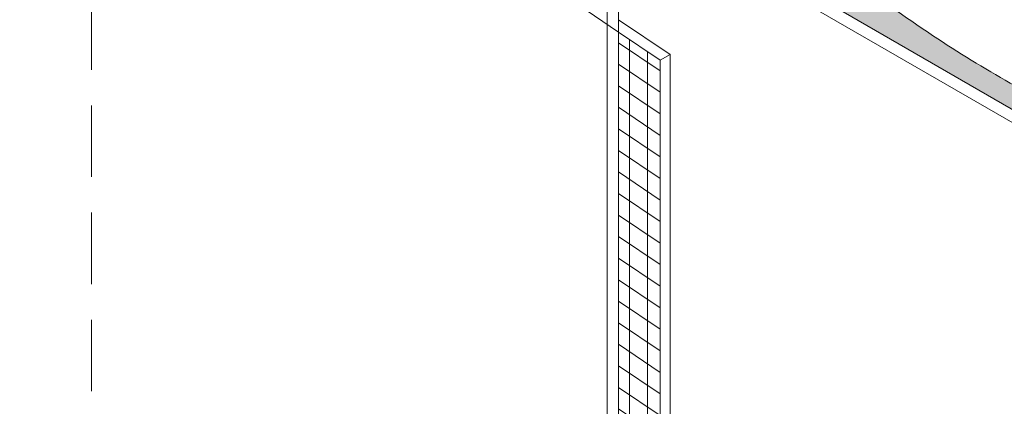
# Model space of a CAD drawing. Extents: x -72 to 8, y -468 to -367.
# Drawn here: x -35 to -28, y -410 to -407 of the extents above; entities that cross this region are included whole.
import ezdxf

# ---------------------------------------------------------------- set-up
doc = ezdxf.new("R2010")
doc.units = 0
doc.header["$LTSCALE"] = 2
doc.header["$MEASUREMENT"] = 0
doc.linetypes.add('HIDDEN', pattern=[0.375, 0.25, -0.125])
for name, color, linetype, lineweight in [('A-DETL-002', 2, 'CONTINUOUS', 20), ('A-DETL-HIDD', 30, 'HIDDEN', 15), ('A-DETL-PATT', 11, 'CONTINUOUS', 15)]:
    doc.layers.add(name, color=color, linetype=linetype, lineweight=lineweight)

msp = doc.modelspace()

# ---------------------------------------------------------------- hatches: boundary and pattern name
at = {"layer": 'A-DETL-PATT'}
h = msp.add_hatch(dxfattribs=at)
h.set_pattern_fill('AR-SAND', color=256, scale=0.1)
h.set_pattern_definition([(37.50000000000001, (0, 0), (-0.006299335810960816, 0.1926823769013159), [0, -0.152, 0, -0.17, 0, -0.1625]), (7.499999999999999, (0, 0), (0.1769776705267727, 0.282214606522974), [0, -0.082, 0, -0.137, 0, -0.0525]), (327.5, (-0.123, 0), (0.3114141861751495, 0.0005659053536964942), [0, -0.05, 0, -0.18, 0, -0.235]), (317.5, (-0.123, 0), (0.3006126604572294, 0.08776755649342494), [0, -0.025, 0, -0.118, 0, -0.135])])
edge = h.paths.add_edge_path()
edge.add_spline(control_points=[(-21.09673520173991, -412.4392203573701), (-21.09340039286642, -412.3796520819916), (-21.09243516058276, -412.3213521475001), (-21.09452887834158, -412.2647148578486)], knot_values=[27.18380456574429, 27.18380456574429, 27.18380456574429, 27.18380456574429, 27.35490158309358, 27.35490158309358, 27.35490158309358, 27.35490158309358], degree=3, periodic=0)
edge.add_spline(control_points=[(-21.09452887834158, -412.2647148578486), (-21.09591314260768, -412.2272690388679), (-21.09863453839499, -412.1905499969816), (-21.10289229682004, -412.1546716872841)], knot_values=[27.07068354637321, 27.07068354637321, 27.07068354637321, 27.07068354637321, 27.18380456574428, 27.18380456574428, 27.18380456574428, 27.18380456574428], degree=3, periodic=0)
edge.add_spline(control_points=[(-21.10289229682004, -412.1546716872841), (-21.10616269604949, -412.1271134313486), (-21.11033952314153, -412.1000511931254), (-21.1155130632689, -412.07353661342)], knot_values=[26.98379489331818, 26.98379489331818, 26.98379489331818, 26.98379489331818, 27.07068354637321, 27.07068354637321, 27.07068354637321, 27.07068354637321], degree=3, periodic=0)
edge.add_spline(control_points=[(-21.1155130632689, -412.07353661342), (-21.12005940687961, -412.0502364384786), (-21.12537544609597, -412.0273591840165), (-21.13152244976911, -412.0049398942468)], knot_values=[26.90743989018011, 26.90743989018011, 26.90743989018011, 26.90743989018011, 26.98379489331818, 26.98379489331818, 26.98379489331818, 26.98379489331818], degree=3, periodic=0)
edge.add_spline(control_points=[(-21.13152244976911, -412.0049398942468), (-21.13616766095084, -411.9879979268978), (-21.14128740514202, -411.9713174862144), (-21.14690812260178, -411.9549136953477)], knot_values=[26.84973940174419, 26.84973940174419, 26.84973940174419, 26.84973940174419, 26.90743989018011, 26.90743989018011, 26.90743989018011, 26.90743989018011], degree=3, periodic=0)
edge.add_spline(control_points=[(-21.14690812260178, -411.9549136953477), (-21.15252880733843, -411.9385099999818), (-21.15865045951047, -411.9223829512111), (-21.16529951891523, -411.9065476719225)], knot_values=[26.7920392492333, 26.7920392492333, 26.7920392492333, 26.7920392492333, 26.84973940174418, 26.84973940174418, 26.84973940174418, 26.84973940174418], degree=3, periodic=0)
edge.add_spline(control_points=[(-21.16529951891523, -411.9065476719225), (-21.17194525375088, -411.8907203103673), (-21.17911786853762, -411.875184426594), (-21.18684376343245, -411.8599551208162)], knot_values=[26.73436794714067, 26.73436794714067, 26.73436794714067, 26.73436794714067, 26.7920392492333, 26.7920392492333, 26.7920392492333, 26.7920392492333], degree=3, periodic=0)
edge.add_spline(control_points=[(-21.18684376343245, -411.8599551208162), (-21.19197667964508, -411.8498371019201), (-21.19735381281466, -411.8398544060621), (-21.20298290493194, -411.8300114614625)], knot_values=[26.69605239074958, 26.69605239074958, 26.69605239074958, 26.69605239074958, 26.73436794714067, 26.73436794714067, 26.73436794714067, 26.73436794714067], degree=3, periodic=0)
edge.add_spline(control_points=[(-21.20298290493194, -411.8300114614625), (-21.20934172555698, -411.8188925247269), (-21.21602206487138, -411.8079519211754), (-21.22303508295503, -411.7971960340879)], knot_values=[26.65276978937034, 26.65276978937034, 26.65276978937034, 26.65276978937034, 26.69605239074958, 26.69605239074958, 26.69605239074958, 26.69605239074958], degree=3, periodic=0)
edge.add_spline(control_points=[(-21.22303508295503, -411.7971960340879), (-21.23159750232695, -411.7840638255492), (-21.24065583774246, -411.7712069692916), (-21.2502304006976, -411.7586370829704)], knot_values=[26.59992466903898, 26.59992466903898, 26.59992466903898, 26.59992466903898, 26.65276978937034, 26.65276978937034, 26.65276978937034, 26.65276978937034], degree=3, periodic=0)
edge.add_spline(control_points=[(-21.2502304006976, -411.7586370829704), (-21.25557573886337, -411.7516194996712), (-21.26273487287678, -411.7426116275498), (-21.27017197907436, -411.7337583757044), (-21.27190367655268, -411.7317224846014)], knot_values=[26.5615657210357, 26.5615657210357, 26.5615657210357, 26.5615657210357, 26.59106837717835, 26.59992466903899, 26.59992466903899, 26.59992466903899, 26.59992466903899], degree=3, periodic=0)
edge.add_spline(control_points=[(-21.27190367655268, -411.7317224846014), (-21.28307285185139, -411.7185913084554), (-21.29485033721694, -411.7057988679423), (-21.3071838866706, -411.693318468601)], knot_values=[26.50444403695023, 26.50444403695023, 26.50444403695023, 26.50444403695023, 26.5615657210357, 26.5615657210357, 26.5615657210357, 26.5615657210357], degree=3, periodic=0)
edge.add_spline(control_points=[(-21.3071838866706, -411.693318468601), (-21.319733272623, -411.6806196628952), (-21.33285835514466, -411.6682439153329), (-21.34650409707008, -411.6561631053293)], knot_values=[26.44632272624944, 26.44632272624944, 26.44632272624944, 26.44632272624944, 26.50444403695022, 26.50444403695022, 26.50444403695022, 26.50444403695022], degree=3, periodic=0)
edge.add_spline(control_points=[(-21.34650409707008, -411.6561631053293), (-21.35992908006254, -411.6442777370055), (-21.37385801241521, -411.6326778405139), (-21.38823848513317, -411.6213366381021)], knot_values=[26.38914169410608, 26.38914169410608, 26.38914169410608, 26.38914169410608, 26.44632272624944, 26.44632272624944, 26.44632272624944, 26.44632272624944], degree=3, periodic=0)
edge.add_spline(control_points=[(-21.38823848513317, -411.6213366381021), (-21.40745028542573, -411.6061851948855), (-21.42746799541632, -411.5914954691225), (-21.44816664948902, -411.5772036111183)], knot_values=[26.31274986807876, 26.31274986807876, 26.31274986807876, 26.31274986807876, 26.38914169410608, 26.38914169410608, 26.38914169410608, 26.38914169410608], degree=3, periodic=0)
edge.add_spline(control_points=[(-21.44816664948902, -411.5772036111183), (-21.48153635048889, -411.5541627396366), (-21.51667588277315, -411.5321559601236), (-21.55306162039264, -411.5109157321299)], knot_values=[26.18959343556806, 26.18959343556806, 26.18959343556806, 26.18959343556806, 26.31274986807876, 26.31274986807876, 26.31274986807876, 26.31274986807876], degree=3, periodic=0)
edge.add_spline(control_points=[(-21.55306162039264, -411.5109157321299), (-21.60862501548347, -411.4784805183058), (-21.66709447199111, -411.4478328476185), (-21.72660535447721, -411.4180200067728)], knot_values=[26.00152552860048, 26.00152552860048, 26.00152552860048, 26.00152552860048, 26.18959343556806, 26.18959343556806, 26.18959343556806, 26.18959343556806], degree=3, periodic=0)
edge.add_spline(control_points=[(-21.72660535447721, -411.4180200067728), (-21.77689184531425, -411.3928282588876), (-21.90034129610831, -411.3333276545193), (-22.02155857892177, -411.273951533624), (-22.09197419408824, -411.2391393614828)], knot_values=[25.6170820771069, 25.6170820771069, 25.6170820771069, 25.6170820771069, 25.7759988110786, 26.00152552860047, 26.00152552860047, 26.00152552860047, 26.00152552860047], degree=3, periodic=0)
edge.add_spline(control_points=[(-22.09197419408824, -411.2391393614828), (-22.23175410284804, -411.1700347710574), (-22.36879817563611, -411.1010079776105), (-22.50368435276151, -411.0318783169239)], knot_values=[25.16939580860555, 25.16939580860555, 25.16939580860555, 25.16939580860555, 25.6170820771069, 25.6170820771069, 25.6170820771069, 25.6170820771069], degree=3, periodic=0)
edge.add_spline(control_points=[(-22.50368435276151, -411.0318783169239), (-22.70629593918031, -410.9280391354837), (-22.90403870128782, -410.8239678563909), (-23.09887136413638, -410.7190521819314)], knot_values=[24.49692938534378, 24.49692938534378, 24.49692938534378, 24.49692938534378, 25.16939580860556, 25.16939580860556, 25.16939580860556, 25.16939580860556], degree=3, periodic=0)
edge.add_spline(control_points=[(-23.09887136413638, -410.7190521819314), (-23.45180974814043, -410.528997967925), (-23.80744110614777, -410.3292982546443), (-24.16531844054835, -410.1227226208345), (-24.1776409049111, -410.1156033633213)], knot_values=[23.23532965754048, 23.23532965754048, 23.23532965754048, 23.23532965754048, 24.45349918442043, 24.49692938534378, 24.49692938534378, 24.49692938534378, 24.49692938534378], degree=3, periodic=0)
edge.add_spline(control_points=[(-24.1776409049111, -410.1156033633213), (-24.70616038777393, -409.8102532167539), (-25.23954013327717, -409.4902747205092), (-25.77623228095613, -409.1711742586968)], knot_values=[21.37257666780268, 21.37257666780268, 21.37257666780268, 21.37257666780268, 23.23532965754048, 23.23532965754048, 23.23532965754048, 23.23532965754048], degree=3, periodic=0)
edge.add_spline(control_points=[(-25.77623228095613, -409.1711742586968), (-26.09405098734612, -408.9822091388971), (-26.66552237921882, -408.644218980005), (-27.23969038212823, -408.3175526747373), (-27.4937120950719, -408.1754884017022)], knot_values=[19.39633466453505, 19.39633466453505, 19.39633466453505, 19.39633466453505, 20.49942094608934, 21.37257666780267, 21.37257666780267, 21.37257666780267, 21.37257666780267], degree=3, periodic=0)
edge.add_spline(control_points=[(-27.4937120950719, -408.1754884017022), (-27.83118433936932, -407.9917861591852), (-28.16865658366673, -407.8080839166681), (-28.4924150422981, -407.6021914676808)], knot_values=[36.58250422364074, 36.58250422364074, 36.58250422364074, 36.58250422364074, 37.73389115619769, 37.73389115619769, 37.73389115619769, 37.73389115619769], degree=3, periodic=0)
edge.add_spline(control_points=[(-28.4924150422981, -407.6021914676808), (-28.52530759801417, -407.5812736239325), (-28.86323802252727, -407.3630764781017), (-29.18456730375505, -407.1180171071993), (-29.49371632578459, -406.9272886343074)], knot_values=[35.37552318762896, 35.37552318762896, 35.37552318762896, 35.37552318762896, 35.49249946367744, 36.58250422364075, 36.58250422364075, 36.58250422364075, 36.58250422364075], degree=3, periodic=0)
edge.add_spline(control_points=[(-29.49371632578459, -406.9272886343074), (-29.58374641802361, -406.8717448648517), (-29.68836880994988, -406.8112920950865), (-29.79613361196381, -406.7559095685424), (-29.80955235270418, -406.7491083831715)], knot_values=[35.01311648010961, 35.01311648010961, 35.01311648010961, 35.01311648010961, 35.33054665807436, 35.37552318762897, 35.37552318762897, 35.37552318762897, 35.37552318762897], degree=3, periodic=0)
edge.add_spline(control_points=[(-29.80955235270418, -406.7491083831715), (-29.89624663543668, -406.7051680538312), (-29.98480156540331, -406.6642359597498), (-30.07418616243271, -406.6246880487759)], knot_values=[34.72253720408241, 34.72253720408241, 34.72253720408241, 34.72253720408241, 35.0131164801096, 35.0131164801096, 35.0131164801096, 35.0131164801096], degree=3, periodic=0)
edge.add_spline(control_points=[(-30.07418616243271, -406.6246880487759), (-30.23604907100329, -406.5530723553471), (-30.40063263258769, -406.4859956898155), (-30.56181469285559, -406.4138141247947)], knot_values=[34.19633908548913, 34.19633908548913, 34.19633908548913, 34.19633908548913, 34.72253720408241, 34.72253720408241, 34.72253720408241, 34.72253720408241], degree=3, periodic=0)
edge.add_spline(control_points=[(-30.56181469285559, -406.4138141247947), (-30.62596035159217, -406.3850880120425), (-30.68956727956435, -406.3555533838295), (-30.7522495934814, -406.324602377264)], knot_values=[33.98692790854416, 33.98692790854416, 33.98692790854416, 33.98692790854416, 34.19633908548913, 34.19633908548913, 34.19633908548913, 34.19633908548913], degree=3, periodic=0)
edge.add_spline(control_points=[(-30.7522495934814, -406.324602377264), (-30.81562538764496, -406.2933089469696), (-30.87805599580954, -406.2605676250055), (-30.93914258490943, -406.2257501493389)], knot_values=[33.77519992952959, 33.77519992952959, 33.77519992952959, 33.77519992952959, 33.98692790854415, 33.98692790854415, 33.98692790854415, 33.98692790854415], degree=3, periodic=0)
edge.add_spline(control_points=[(-30.93914258490943, -406.2257501493389), (-31.00204127824652, -406.18989983003), (-31.06351503044798, -406.1518483538383), (-31.12312845156488, -406.1109098724783)], knot_values=[33.55719114201748, 33.55719114201748, 33.55719114201748, 33.55719114201748, 33.77519992952961, 33.77519992952961, 33.77519992952961, 33.77519992952961], degree=3, periodic=0)
edge.add_spline(control_points=[(-31.12312845156488, -406.1109098724783), (-31.1606231507567, -406.0851610391585), (-31.19738191081298, -406.0582701187631), (-31.23329639995292, -406.0300664615876)], knot_values=[33.42007145058233, 33.42007145058233, 33.42007145058233, 33.42007145058233, 33.55719114201747, 33.55719114201747, 33.55719114201747, 33.55719114201747], degree=3, periodic=0)
edge.add_spline(control_points=[(-31.23329639995292, -406.0300664615876), (-31.25876750613317, -406.010063995625), (-31.29107744802527, -405.9834090238032), (-31.32261640883766, -405.9555539615745), (-31.32967283289024, -405.9492398921392)], knot_values=[33.29462223548261, 33.29462223548261, 33.29462223548261, 33.29462223548261, 33.39186962236147, 33.42007145058234, 33.42007145058234, 33.42007145058234, 33.42007145058234], degree=3, periodic=0)
edge.add_spline(control_points=[(-31.32967283289024, -405.9492398921392), (-31.36386246819583, -405.9186470975911), (-31.39725987433312, -405.8868320637454), (-31.43045847766867, -405.8547714390172)], knot_values=[33.15797933893367, 33.15797933893367, 33.15797933893367, 33.15797933893367, 33.29462223548261, 33.29462223548261, 33.29462223548261, 33.29462223548261], degree=3, periodic=0)
edge.add_spline(control_points=[(-31.43045847766867, -405.8547714390172), (-31.46860812424015, -405.817929482448), (-31.50649524989514, -405.780763220874), (-31.54502034476, -405.7447546616746)], knot_values=[33.00095832943045, 33.00095832943045, 33.00095832943045, 33.00095832943045, 33.15797933893367, 33.15797933893367, 33.15797933893367, 33.15797933893367], degree=3, periodic=0)
edge.add_spline(control_points=[(-31.54502034476, -405.7447546616746), (-31.56592480545585, -405.725215721845), (-31.58701710707797, -405.7060176509524), (-31.60844111779273, -405.6873972241464)], knot_values=[32.91575569636503, 32.91575569636503, 32.91575569636503, 32.91575569636503, 33.00095832943045, 33.00095832943045, 33.00095832943045, 33.00095832943045], degree=3, periodic=0)
edge.add_spline(control_points=[(-31.60844111779273, -405.6873972241464), (-31.627354954314, -405.6709584857022), (-31.64652732329879, -405.6549699602671), (-31.66605721701425, -405.6395945671958)], knot_values=[32.84053594902464, 32.84053594902464, 32.84053594902464, 32.84053594902464, 32.91575569636502, 32.91575569636502, 32.91575569636502, 32.91575569636502], degree=3, periodic=0)
edge.add_spline(control_points=[(-31.66605721701425, -405.6395945671958), (-31.68371952349665, -405.6256894784806), (-31.70167424599895, -405.6122858647967), (-31.71999460690789, -405.5995042339814)], knot_values=[32.77250924850026, 32.77250924850026, 32.77250924850026, 32.77250924850026, 32.84053594902466, 32.84053594902466, 32.84053594902466, 32.84053594902466], degree=3, periodic=0)
edge.add_spline(control_points=[(-31.71999460690789, -405.5995042339814), (-31.73973026402531, -405.5857351884682), (-31.75989023473133, -405.5726879374334), (-31.78056605600588, -405.5605131304796)], knot_values=[32.69922730590909, 32.69922730590909, 32.69922730590909, 32.69922730590909, 32.77250924850026, 32.77250924850026, 32.77250924850026, 32.77250924850026], degree=3, periodic=0)
edge.add_spline(control_points=[(-31.78056605600588, -405.5605131304796), (-31.7814375759149, -405.559999942321), (-31.80112292096821, -405.5484555241455), (-31.82127838500002, -405.5377060466656), (-31.84089747046233, -405.5280307714637)], knot_values=[32.62952923706005, 32.62952923706005, 32.62952923706005, 32.62952923706005, 32.63261819159743, 32.69922730590909, 32.69922730590909, 32.69922730590909, 32.69922730590909], degree=3, periodic=0)
edge.add_spline(control_points=[(-31.84089747046233, -405.5280307714637), (-31.86152292972677, -405.5178591967014), (-31.88254283532116, -405.508348318771), (-31.90387297303018, -405.499349128113)], knot_values=[32.55950336472696, 32.55950336472696, 32.55950336472696, 32.55950336472696, 32.62952923706004, 32.62952923706004, 32.62952923706004, 32.62952923706004], degree=3, periodic=0)
edge.add_spline(control_points=[(-31.90387297303018, -405.499349128113), (-31.92634294204745, -405.4898690423288), (-31.94915718518858, -405.480956791656), (-31.97221725333115, -405.4724381791332)], knot_values=[32.48573547803086, 32.48573547803086, 32.48573547803086, 32.48573547803086, 32.55950336472696, 32.55950336472696, 32.55950336472696, 32.55950336472696], degree=3, periodic=0)
edge.add_spline(control_points=[(-31.97221725333115, -405.4724381791332), (-31.99101516397785, -405.4654940488711), (-32.00997642646788, -405.4588114929689), (-32.02904771236696, -405.452296151508)], knot_values=[32.42560199819307, 32.42560199819307, 32.42560199819307, 32.42560199819307, 32.48573547803087, 32.48573547803087, 32.48573547803087, 32.48573547803087], degree=3, periodic=0)
edge.add_spline(control_points=[(-32.02904771236696, -405.452296151508), (-32.07885296332211, -405.435281136462), (-32.12940858418534, -405.4194065394959), (-32.17976474841551, -405.4029917270697)], knot_values=[32.26856156211678, 32.26856156211678, 32.26856156211678, 32.26856156211678, 32.42560199819307, 32.42560199819307, 32.42560199819307, 32.42560199819307], degree=3, periodic=0)
edge.add_spline(control_points=[(-32.17976474841551, -405.4029917270697), (-32.2279739650596, -405.3872767642538), (-32.27600037027176, -405.3710666684343), (-32.32301051971289, -405.3528867340211)], knot_values=[32.11821658409021, 32.11821658409021, 32.11821658409021, 32.11821658409021, 32.26856156211677, 32.26856156211677, 32.26856156211677, 32.26856156211677], degree=3, periodic=0)
edge.add_spline(control_points=[(-32.32301051971289, -405.3528867340211), (-32.32863196251492, -405.3507127894014), (-32.37122261871013, -405.3339853287447), (-32.41289255799096, -405.3154871053312), (-32.44848185535756, -405.2982871607669)], knot_values=[31.98165273518205, 31.98165273518205, 31.98165273518205, 31.98165273518205, 31.99963088893386, 32.11821658409021, 32.11821658409021, 32.11821658409021, 32.11821658409021], degree=3, periodic=0)
edge.add_spline(control_points=[(-32.44848185535756, -405.2982871607669), (-32.49176433665785, -405.2773691788437), (-32.53416686673455, -405.2547695843568), (-32.57586809221343, -405.2308450294169)], knot_values=[31.83743288503399, 31.83743288503399, 31.83743288503399, 31.83743288503399, 31.98165273518205, 31.98165273518205, 31.98165273518205, 31.98165273518205], degree=3, periodic=0)
edge.add_spline(control_points=[(-32.57586809221343, -405.2308450294169), (-32.6369585072402, -405.1957966351832), (-32.69654385745662, -405.1579047527432), (-32.7551857952265, -405.1182906711231)], knot_values=[31.62615730741079, 31.62615730741079, 31.62615730741079, 31.62615730741079, 31.83743288503399, 31.83743288503399, 31.83743288503399, 31.83743288503399], degree=3, periodic=0)
edge.add_spline(control_points=[(-32.7551857952265, -405.1182906711231), (-32.80105956391346, -405.087301804007), (-32.84635601630397, -405.0552590461393), (-32.89134401841528, -405.0226991646273)], knot_values=[31.46088297737209, 31.46088297737209, 31.46088297737209, 31.46088297737209, 31.6261573074108, 31.6261573074108, 31.6261573074108, 31.6261573074108], degree=3, periodic=0)
edge.add_spline(control_points=[(-32.89134401841528, -405.0226991646273), (-32.998731751578, -404.9449777343897), (-33.10436196138942, -404.8643097777863), (-33.21189152034813, -404.7879959157479)], knot_values=[31.06636811074323, 31.06636811074323, 31.06636811074323, 31.06636811074323, 31.46088297737209, 31.46088297737209, 31.46088297737209, 31.46088297737209], degree=3, periodic=0)
edge.add_spline(control_points=[(-33.21189152034813, -404.7879959157479), (-33.27795200674031, -404.7411127062049), (-33.34472935026569, -404.6958728299859), (-33.4130714643773, -404.6539690709398)], knot_values=[30.82399899632643, 30.82399899632643, 30.82399899632643, 30.82399899632643, 31.06636811074323, 31.06636811074323, 31.06636811074323, 31.06636811074323], degree=3, periodic=0)
edge.add_spline(control_points=[(-33.4130714643773, -404.6539690709398), (-33.43829559645484, -404.638502971208), (-33.50870022549944, -404.5969541767453), (-33.58106436691834, -404.5595388088576), (-33.62785973318215, -404.5367375584857)], knot_values=[30.57640766714069, 30.57640766714069, 30.57640766714069, 30.57640766714069, 30.66586276569941, 30.82399899632643, 30.82399899632643, 30.82399899632643, 30.82399899632643], degree=3, periodic=0)
edge.add_spline(control_points=[(-33.62785973318215, -404.5367375584857), (-33.82094639944477, -404.4426552214417), (-34.02384810443914, -404.3672309504535), (-34.22090861073689, -404.2689973177161)], knot_values=[29.92390721624185, 29.92390721624185, 29.92390721624185, 29.92390721624185, 30.57640766714069, 30.57640766714069, 30.57640766714069, 30.57640766714069], degree=3, periodic=0)
edge.add_spline(control_points=[(-34.22090861073689, -404.2689973177161), (-34.28344589751484, -404.237822807018), (-34.35227247296948, -404.2006351149709), (-34.4197552418951, -404.158975938132), (-34.42648628018638, -404.154773344562)], knot_values=[29.69384672652444, 29.69384672652444, 29.69384672652444, 29.69384672652444, 29.9009181919704, 29.92390721624186, 29.92390721624186, 29.92390721624186, 29.92390721624186], degree=3, periodic=0)
edge.add_spline(control_points=[(-34.42648628018638, -404.154773344562), (-34.53746676015846, -404.0854815308252), (-34.64511849035993, -404.0053813194306), (-34.75470079380361, -403.9363907335001)], knot_values=[29.31480669773079, 29.31480669773079, 29.31480669773079, 29.31480669773079, 29.69384672652444, 29.69384672652444, 29.69384672652444, 29.69384672652444], degree=3, periodic=0)
edge.add_spline(control_points=[(-34.75470079380361, -403.9363907335001), (-34.7639262644844, -403.9305825819305), (-34.7731654182021, -403.9248531704013), (-34.78242139311008, -403.9192155770443)], knot_values=[29.28289622895444, 29.28289622895444, 29.28289622895444, 29.28289622895444, 29.31480669773079, 29.31480669773079, 29.31480669773079, 29.31480669773079], degree=3, periodic=0)
edge.add_spline(control_points=[(-34.78242139311008, -403.9192155770443), (-34.81476792386605, -403.8995140773396), (-34.84731988648444, -403.8809339238516), (-34.88021121494922, -403.8640332812241)], knot_values=[29.17137983333185, 29.17137983333185, 29.17137983333185, 29.17137983333185, 29.28289622895444, 29.28289622895444, 29.28289622895444, 29.28289622895444], degree=3, periodic=0)
edge.add_spline(control_points=[(-34.88021121494922, -403.8640332812241), (-34.89966644034759, -403.8540365487404), (-34.91924040049451, -403.8446274307789), (-34.9389608129721, -403.8359214392801)], knot_values=[29.10541786968617, 29.10541786968617, 29.10541786968617, 29.10541786968617, 29.17137983333184, 29.17137983333184, 29.17137983333184, 29.17137983333184], degree=3, periodic=0)
edge.add_spline(control_points=[(-34.9389608129721, -403.8359214392801), (-34.95929347828606, -403.8269451558696), (-34.97978183080519, -403.8187163361106), (-35.00045625070623, -403.8113615882022)], knot_values=[29.0374080077331, 29.0374080077331, 29.0374080077331, 29.0374080077331, 29.10541786968617, 29.10541786968617, 29.10541786968617, 29.10541786968617], degree=3, periodic=0)
edge.add_spline(control_points=[(-35.00045625070623, -403.8113615882022), (-35.0125853814802, -403.8070467537538), (-35.02477855396699, -403.8030327622466), (-35.03704190266888, -403.7993451789793)], knot_values=[28.9975084355324, 28.9975084355324, 28.9975084355324, 28.9975084355324, 29.0374080077331, 29.0374080077331, 29.0374080077331, 29.0374080077331], degree=3, periodic=0)
edge.add_spline(control_points=[(-35.03704190266888, -403.7993451789793), (-35.04857740158067, -403.7958764598062), (-35.06017499376532, -403.7926965529589), (-35.07183978499285, -403.7898267365345)], knot_values=[28.95997696815831, 28.95997696815831, 28.95997696815831, 28.95997696815831, 28.9975084355324, 28.9975084355324, 28.9975084355324, 28.9975084355324], degree=3, periodic=0)
edge.add_spline(control_points=[(-35.07183978499285, -403.7898267365345), (-35.0825304422987, -403.7871965802524), (-35.09327754362796, -403.7848268852856), (-35.10408501944226, -403.782734031679)], knot_values=[28.92557977681079, 28.92557977681079, 28.92557977681079, 28.92557977681079, 28.95997696815832, 28.95997696815832, 28.95997696815832, 28.95997696815832], degree=3, periodic=0)
edge.add_spline(control_points=[(-35.10408501944226, -403.782734031679), (-35.11551428737492, -403.7805207688392), (-35.12701107675177, -403.7786171190493), (-35.13858003621358, -403.7770424553384)], knot_values=[28.88920359399094, 28.88920359399094, 28.88920359399094, 28.88920359399094, 28.92557977681079, 28.92557977681079, 28.92557977681079, 28.92557977681079], degree=3, periodic=0)
edge.add_spline(control_points=[(-35.13858003621358, -403.7770424553384), (-35.14548225751397, -403.7761029864568), (-35.15683700350369, -403.7747551399262), (-35.16826340897863, -403.7737329149569), (-35.17272834318289, -403.773383026743)], knot_values=[28.85363334751083, 28.85363334751083, 28.85363334751083, 28.85363334751083, 28.87533594442242, 28.88920359399094, 28.88920359399094, 28.88920359399094, 28.88920359399094], degree=3, periodic=0)
edge.add_spline(control_points=[(-35.17272834318289, -403.773383026743), (-35.1958924477416, -403.7715678046595), (-35.2193300351325, -403.7710618317208), (-35.24293901363257, -403.7717464111514)], knot_values=[28.78168790108464, 28.78168790108464, 28.78168790108464, 28.78168790108464, 28.85363334751084, 28.85363334751084, 28.85363334751084, 28.85363334751084], degree=3, periodic=0)
edge.add_spline(control_points=[(-35.24293901363257, -403.7717464111514), (-35.25372738069229, -403.772059236807), (-35.26455153640268, -403.7726206649897), (-35.27540173925809, -403.7734193697537)], knot_values=[28.74881168476216, 28.74881168476216, 28.74881168476216, 28.74881168476216, 28.78168790108463, 28.78168790108463, 28.78168790108463, 28.78168790108463], degree=3, periodic=0)
edge.add_line((-35.27540173925809, -403.7734193697537), (-35.27540173925809, -404.0399011764738))
edge.add_arc((-35.27932599903185, -404.5401747496997), 0.5002889643825628, 89.55056808260578, 120.2174805804711)
edge.add_line((-35.53111323406824, -404.1078644026622), (-49.01621713693112, -411.8934927710297))
edge.add_line((-49.01621713693112, -411.8934927710297), (-48.90981562265662, -411.967126171863))
edge.add_line((-48.90981562265662, -411.967126171863), (-35.53478937364008, -404.2210547391755))
edge.add_arc((-35.2817862599203, -404.5788282571104), 0.438192270227835, 57.682300926558185, 125.26642166956921, ccw=False)
edge.add_line((-35.04752278677449, -404.208513403456), (-32.10457322344771, -405.9011087619574))
edge.add_line((-32.10457322344771, -405.9011087619574), (-32.02123794146726, -405.8437741657752))
edge.add_line((-32.02123794146726, -405.8437741657752), (-34.76306876880746, -404.2607773995379))
edge.add_line((-34.76306876880746, -404.2607773995379), (-34.68827778261256, -404.2112418249006))
edge.add_line((-34.68827778261256, -404.2112418249006), (-27.1345441141554, -408.5723919917712))
edge.add_line((-27.1345441141554, -408.5723919917712), (-21.53608973031924, -411.8046611373248))
edge.add_line((-21.53608973031924, -411.8046611373248), (-21.53608973031921, -424.0003543273127))
edge.add_arc((-22.03458634158506, -423.9616099269887), 0.5000000000000037, 329.99999999887945, 355.55576359319514, ccw=False)
edge.add_line((-21.60157363969773, -424.2116099269971), (-21.35865389916356, -424.351859704586))
edge.add_spline(control_points=[(-21.35865389916356, -424.351859704586), (-21.35333286602649, -424.3427866152626), (-21.34828054834585, -424.3335290780311), (-21.34348650983097, -424.3240944251215)], knot_values=[39.12216468162566, 39.12216468162566, 39.12216468162566, 39.12216468162566, 39.15854115044294, 39.15854115044294, 39.15854115044294, 39.15854115044294], degree=3, periodic=0)
edge.add_spline(control_points=[(-21.34348650983097, -424.3240944251215), (-21.33810690186786, -424.3135073733562), (-21.33305252165349, -424.30269729573), (-21.3283086225337, -424.2916745528071)], knot_values=[39.08134499677931, 39.08134499677931, 39.08134499677931, 39.08134499677931, 39.12216468162565, 39.12216468162565, 39.12216468162565, 39.12216468162565], degree=3, periodic=0)
edge.add_spline(control_points=[(-21.3283086225337, -424.2916745528071), (-21.32188356837614, -424.276745542207), (-21.3160280458587, -424.2614264285785), (-21.3107054181811, -424.2457429518567)], knot_values=[39.02605952817846, 39.02605952817846, 39.02605952817846, 39.02605952817846, 39.08134499677933, 39.08134499677933, 39.08134499677933, 39.08134499677933], degree=3, periodic=0)
edge.add_spline(control_points=[(-21.3107054181811, -424.2457429518567), (-21.30519299246058, -424.2295002225686), (-21.30025214386529, -424.2128666814468), (-21.29584217491462, -424.1958709213407)], knot_values=[38.96880265102195, 38.96880265102195, 38.96880265102195, 38.96880265102195, 39.02605952817846, 39.02605952817846, 39.02605952817846, 39.02605952817846], degree=3, periodic=0)
edge.add_spline(control_points=[(-21.29584217491462, -424.1958709213407), (-21.29136400503645, -424.1786123188843), (-21.28743326206404, -424.1609802072535), (-21.28400733098464, -424.1430045264987)], knot_values=[38.91066028642282, 38.91066028642282, 38.91066028642282, 38.91066028642282, 38.96880265102196, 38.96880265102196, 38.96880265102196, 38.96880265102196], degree=3, periodic=0)
edge.add_spline(control_points=[(-21.28400733098464, -424.1430045264987), (-21.27606277562976, -424.1013198610782), (-21.27083285578052, -424.0577876461934), (-21.26778615431454, -424.0127812398357)], knot_values=[38.77583117768835, 38.77583117768835, 38.77583117768835, 38.77583117768835, 38.91066028642281, 38.91066028642281, 38.91066028642281, 38.91066028642281], degree=3, periodic=0)
edge.add_spline(control_points=[(-21.26778615431454, -424.0127812398357), (-21.26596786878305, -423.9859212082841), (-21.26492719272417, -423.9585361054604), (-21.26455116421213, -423.9307052950808)], knot_values=[38.69536454176334, 38.69536454176334, 38.69536454176334, 38.69536454176334, 38.77583117768834, 38.77583117768834, 38.77583117768834, 38.77583117768834], degree=3, periodic=0)
edge.add_spline(control_points=[(-21.26455116421213, -423.9307052950808), (-21.26391316746604, -423.8834855606865), (-21.26518848706343, -423.8349827710019), (-21.26782539484489, -423.785584553954)], knot_values=[38.55883911817133, 38.55883911817133, 38.55883911817133, 38.55883911817133, 38.69536454176335, 38.69536454176335, 38.69536454176335, 38.69536454176335], degree=3, periodic=0)
edge.add_spline(control_points=[(-21.26782539484489, -423.785584553954), (-21.27086542137325, -423.7286345569403), (-21.27571516478123, -423.6704944276728), (-21.28152920520996, -423.6117581332014)], knot_values=[38.40144229434858, 38.40144229434858, 38.40144229434858, 38.40144229434858, 38.55883911817133, 38.55883911817133, 38.55883911817133, 38.55883911817133], degree=3, periodic=0)
edge.add_spline(control_points=[(-21.28152920520996, -423.6117581332014), (-21.29289472513469, -423.4969380638704), (-21.30794520987535, -423.379839808717), (-21.32036518144043, -423.2649004362471)], knot_values=[38.09375665659406, 38.09375665659406, 38.09375665659406, 38.09375665659406, 38.40144229434858, 38.40144229434858, 38.40144229434858, 38.40144229434858], degree=3, periodic=0)
edge.add_spline(control_points=[(-21.32036518144043, -423.2649004362471), (-21.32312974072622, -423.2393161015488), (-21.33437803295675, -423.1305263596973), (-21.3419799782879, -423.024579173954), (-21.3460384802547, -422.9448641963741)], knot_values=[37.80131052609214, 37.80131052609214, 37.80131052609214, 37.80131052609214, 37.86979821807277, 38.09375665659405, 38.09375665659405, 38.09375665659405, 38.09375665659405], degree=3, periodic=0)
edge.add_spline(control_points=[(-21.3460384802547, -422.9448641963741), (-21.37544644728207, -422.3672482554596), (-21.29479990929221, -421.7250063133503), (-21.29600366521306, -421.0514545413585), (-21.29890497253701, -420.9042718084125)], knot_values=[35.72940277655105, 35.72940277655105, 35.72940277655105, 35.72940277655105, 37.35220903102972, 37.80131052609215, 37.80131052609215, 37.80131052609215, 37.80131052609215], degree=3, periodic=0)
edge.add_spline(control_points=[(-21.29890497253701, -420.9042718084125), (-21.31107156578761, -420.2870629968941), (-21.39463656474954, -419.3771619106789), (-21.39187756207414, -418.4677166604193), (-21.38670941834177, -418.1967728830992)], knot_values=[33.04370722146707, 33.04370722146707, 33.04370722146707, 33.04370722146707, 34.92700830217477, 35.72940277655106, 35.72940277655106, 35.72940277655106, 35.72940277655106], degree=3, periodic=0)
edge.add_spline(control_points=[(-21.38670941834177, -418.1967728830992), (-21.37040870451037, -417.3421958420561), (-21.30916440059023, -416.4706324073594), (-21.31385525930259, -415.6313064655338), (-21.31403265147004, -415.6076162046598)], knot_values=[30.43932009026966, 30.43932009026966, 30.43932009026966, 30.43932009026966, 32.97013258001932, 33.04370722146707, 33.04370722146707, 33.04370722146707, 33.04370722146707], degree=3, periodic=0)
edge.add_spline(control_points=[(-21.31403265147004, -415.6076162046598), (-21.31744828568638, -415.1514671717218), (-21.33750072619256, -414.703075648655), (-21.31888574642316, -414.2281490937935)], knot_values=[29.02266192328842, 29.02266192328842, 29.02266192328842, 29.02266192328842, 30.43932009026966, 30.43932009026966, 30.43932009026966, 30.43932009026966], degree=3, periodic=0)
edge.add_spline(control_points=[(-21.31888574642316, -414.2281490937935), (-21.31056326509442, -414.0158164759599), (-21.29451174081601, -413.7981798994202), (-21.26578887356392, -413.5721747877393)], knot_values=[28.38929507089517, 28.38929507089517, 28.38929507089517, 28.38929507089517, 29.02266192328842, 29.02266192328842, 29.02266192328842, 29.02266192328842], degree=3, periodic=0)
edge.add_spline(control_points=[(-21.26578887356392, -413.5721747877393), (-21.25717527016765, -413.5043988801161), (-21.21520522130028, -413.2095053205223), (-21.14966486704852, -412.8991448401441), (-21.11945875991638, -412.6712361322359)], knot_values=[27.57194814945411, 27.57194814945411, 27.57194814945411, 27.57194814945411, 27.76188639005448, 28.38929507089517, 28.38929507089517, 28.38929507089517, 28.38929507089517], degree=3, periodic=0)
edge.add_spline(control_points=[(-21.11945875991638, -412.6712361322359), (-21.10900922034774, -412.5923931005634), (-21.10096560170055, -412.5147861961862), (-21.09673520173991, -412.4392203573701)], knot_values=[27.35490158309357, 27.35490158309357, 27.35490158309357, 27.35490158309357, 27.5719481494541, 27.5719481494541, 27.5719481494541, 27.5719481494541], degree=3, periodic=0)
h = msp.add_hatch(dxfattribs=at)
h.set_pattern_fill('ANSI31', color=256, angle=45)
h.set_pattern_definition([(90, (0, 0), (-0.125, 2.775557561562891e-17), [])])
edge = h.paths.add_edge_path()
edge.add_line((-30.53504838844854, -407.6869071224287), (-30.8264219833466, -407.4906278053655))
edge.add_line((-30.8264219833466, -407.4906278053655), (-30.8264219833466, -413.5316739998258))
edge.add_spline(control_points=[(-30.82642198334285, -413.5316739998273), (-30.73062377973821, -413.5712450579194), (-30.63253878527386, -413.6071791332911), (-30.53504838844853, -413.6438113222125)], knot_values=[4.669340206467261, 4.669340206467261, 4.669340206467261, 4.669340206467261, 4.977407997387461, 4.977407997387461, 4.977407997387461, 4.977407997387461], degree=3, periodic=0)
edge.add_line((-30.53504838844854, -413.6438113222125), (-30.53504838844854, -407.6869071224287))
h = msp.add_hatch(dxfattribs=at)
h.set_pattern_fill('ANSI31', color=256, angle=101)
h.set_pattern_definition([(146, (0, 0), (-0.06989911293384336, -0.1036296965693802), [])])
edge = h.paths.add_edge_path()
edge.add_line((-30.53504838844854, -407.6869071224287), (-30.8264219833466, -407.4906278053655))
edge.add_line((-30.8264219833466, -407.4906278053655), (-30.8264219833466, -413.5316739998258))
edge.add_spline(control_points=[(-30.82642198334285, -413.5316739998273), (-30.73062377973821, -413.5712450579194), (-30.63253878527386, -413.6071791332911), (-30.53504838844853, -413.6438113222125)], knot_values=[4.669340206467261, 4.669340206467261, 4.669340206467261, 4.669340206467261, 4.977407997387461, 4.977407997387461, 4.977407997387461, 4.977407997387461], degree=3, periodic=0)
edge.add_line((-30.53504838844854, -413.6438113222125), (-30.53504838844854, -407.6869071224287))

# ---------------------------------------------------------------- linework, layer by layer
at = {"layer": 'A-DETL-002'}
for p, q in [((-35.01717885303745, -404.1140668740039), (-27.19686075355174, -408.6291296338905)), ((-27.1345441141554, -408.5723919917712), (-34.68827778261256, -404.2112418249006)), ((-30.8264219833466, -406.5336014808282), (-30.8264219833466, -413.775693267091)), ((-30.90766247533564, -406.5894948634525), (-30.90766247533564, -413.728789047172)), ((-30.8264219833466, -407.4045353195276), (-30.46632717689176, -407.6471076182071)), ((-30.8264219833466, -407.4906278053655), (-30.53504838844868, -407.6869071224286)), ((-30.53504838844868, -407.6869071224286), (-30.46632717689162, -407.647107618207)), ((-30.53504838844854, -407.6869071224284), (-30.53504838844854, -413.9439178905401)), ((-30.46632717689162, -407.647107618207), (-30.46632717689162, -413.9835941005316))]:
    msp.add_line(p, q, dxfattribs=at)
at = {"layer": 'A-DETL-HIDD'}
for p, q in [((-34.51736977039972, -405.0042778970559), (-34.51736977039972, -413.0132652613449)), ((-32.34912832129076, -406.464880224484), (-30.8264219833466, -407.4906278053655))]:
    msp.add_line(p, q, dxfattribs=at)
at = {"layer": 'A-DETL-PATT'}
msp.add_spline([(-49.16927160665338, -424.3386511008896), (-49.24135388164223, -424.2359098793068), (-49.27705870080865, -424.1288638503147), (-49.2227326266044, -423.2446856755679), (-49.1953352104415, -422.2772633397817), (-49.27574042859476, -420.0371764231101), (-49.37397194902644, -417.6811109607364), (-49.29211234866671, -415.2759609453129), (-49.34122810888255, -414.2451824052741), (-49.22635772852243, -413.0885474419231), (-49.32458924895423, -412.025045689185), (-49.02989468765884, -411.5178372223405), (-47.17986478612215, -410.5688664480509), (-44.38026176036851, -408.9327100690686), (-42.11744193170239, -407.6522703336781), (-40.48024699110113, -406.637853399989), (-38.82668071710896, -405.7543287850991), (-37.50055284455607, -404.9035273829086), (-36.37088859954758, -404.3635957033647), (-35.63415102294732, -403.8727488428698), (-35.15936475417936, -403.7745794707708), (-34.40625525750715, -404.1672569591667), (-33.48942597343421, -404.6090192666117), (-32.33982982802718, -405.3462778771133), (-31.78318337221845, -405.5589782276609), (-31.3083971034506, -405.9680173224065), (-29.76943368328114, -406.7697341715471), (-28.59065367805681, -407.5387275419892), (-27.4937120950719, -408.1754884017022)], degree=3, dxfattribs=at)
msp.add_open_spline([(-27.4937120950719, -408.1754884017022), (-27.23969038212823, -408.3175526747373), (-26.11170893230709, -408.9593047939018), (-24.25611918709269, -410.097417488858), (-22.49191939275626, -411.0581676537553), (-20.86957822066036, -411.8220899268317), (-21.40910122690358, -413.7037687554959), (-21.23757291458447, -415.9710725572135), (-21.4874463782551, -418.671739913404), (-21.21332249663931, -421.2171103634751), (-21.44755620482558, -422.8892004211523), (-21.10695678769184, -424.4700051685411), (-22.90750535353553, -424.9571798241648), (-24.63471168339159, -426.548688138648), (-27.31082107617817, -427.7133750374578), (-28.89286240454733, -428.9140509498455), (-29.56866133724693, -429.2846795625188), (-29.63591730565518, -429.3205845887183)], degree=3, knots=[19.39633466453505, 19.39633466453505, 19.39633466453505, 19.39633466453505, 20.26949038624839, 23.27875985846383, 25.84260879462878, 26.57042201289634, 28.1993568302948, 30.51289473171741, 33.84610169584336, 36.17850427161349, 38.02526896461344, 39.26893222163933, 40.02420038068471, 42.95551218799304, 46.49197107358725, 48.61146146539397, 48.84429592976672, 48.84429592976672, 48.84429592976672, 48.84429592976672], dxfattribs=at)

doc.saveas('drawing.dxf')
